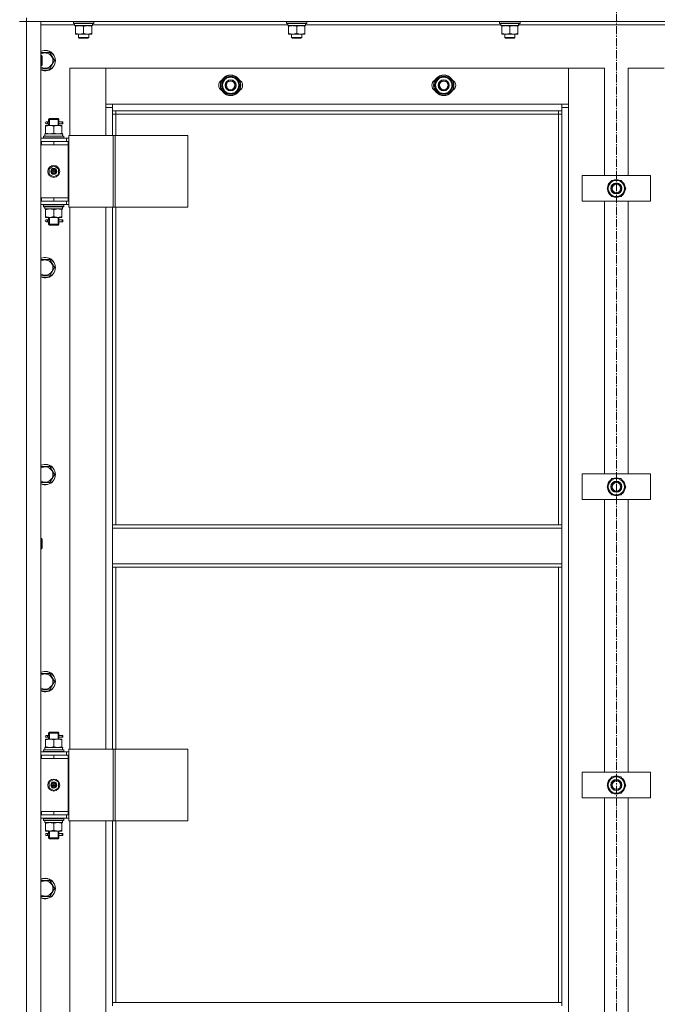
# Model space of a CAD drawing. Units: millimetres. Extents: x 0 to 21788, y -7 to 14850.
# Drawn here: x 3465 to 4213, y 10515 to 11670 of the extents above; entities that cross this region are included whole.
import ezdxf

# ---------------------------------------------------------------- set-up
doc = ezdxf.new("R2010")
doc.units = ezdxf.units.MM
doc.linetypes.add('K5LT_AXLED', pattern=[14.15, 9.65, -1.5, 1.5, -1.5])
doc.linetypes.add('K5LT_THIN', pattern=[0])
for name, color, linetype, true_color in [('OSI', 2, 'Continuous', 0xffff00), ('R', 1, 'Continuous', 0xff0000), ('WELDING', 7, 'Continuous', 0xffffff)]:
    doc.layers.add(name, color=color, linetype=linetype, true_color=true_color)

msp = doc.modelspace()

# ---------------------------------------------------------------- linework, layer by layer
at = {"layer": 'OSI', "color": 30, "linetype": 'K5LT_AXLED', "lineweight": 18, "true_color": 0xff8000}
msp.add_line((4165.2, 6842.1), (4165.2, 12244.1), dxfattribs=at)
at = {"layer": 'R', "color": 7, "linetype": 'K5LT_THIN', "lineweight": 18}
for p, q in [((3473.2, 11668.2), (3465.2, 11668.2)), ((3465.2, 11668.2), (3473.2, 11668.2)), ((3473.2, 11672.2), (3473.2, 11668.2)), ((4857.2, 11668.2), (3473.2, 11668.2)), ((3473.2, 11668.2), (3490.2, 11668.2)), ((3473.2, 11668.2), (3473.2, 9876.2)), ((3490.2, 11668.2), (3490.2, 9876.2)), ((3528.2, 11667.9), (3528.4, 11668.2)), ((3552.2, 11667.9), (3552.1, 11668.2)), ((3778.2, 11667.9), (3778.4, 11668.2)), ((3802.2, 11667.9), (3802.1, 11668.2)), ((4028.2, 11667.9), (4028.4, 11668.2)), ((4052.2, 11667.9), (4052.1, 11668.2)), ((3529.7, 11664.2), (3490.2, 11664.2)), ((3528.2, 11666), (3528.2, 11667.9)), ((3528.2, 11667.9), (3552.2, 11667.9)), ((3528.2, 11666), (3528.4, 11665.7)), ((3528.2, 11666), (3552.2, 11666)), ((3528.4, 11665.7), (3552.1, 11665.7)), ((3529.7, 11663.2), (3529.7, 11665.7)), ((3529.7, 11663.2), (3550.7, 11663.2)), ((3530.7, 11662.4), (3530.7, 11663.2)), ((3530.7, 11654.1), (3530.7, 11662.4)), ((3540.2, 11654.1), (3540.2, 11662.4)), ((3549.7, 11663.2), (3549.7, 11662.4)), ((3549.7, 11654.1), (3549.7, 11662.4)), ((3550.7, 11665.7), (3550.6, 11664.3)), ((3779.7, 11664.2), (3550.6, 11664.2)), ((3552.2, 11666), (3552.1, 11665.7)), ((3552.2, 11666), (3552.2, 11667.9)), ((3778.2, 11666), (3778.2, 11667.9)), ((3778.2, 11667.9), (3802.2, 11667.9)), ((3778.2, 11666), (3778.4, 11665.7)), ((3778.2, 11666), (3802.2, 11666)), ((3778.4, 11665.7), (3802.1, 11665.7)), ((3779.7, 11663.2), (3779.7, 11665.7)), ((3779.7, 11663.2), (3800.7, 11663.2)), ((3780.7, 11662.4), (3780.7, 11663.2)), ((3780.7, 11654.1), (3780.7, 11662.4)), ((3790.2, 11654.1), (3790.2, 11662.4)), ((3799.7, 11663.2), (3799.7, 11662.4)), ((3799.7, 11654.1), (3799.7, 11662.4)), ((3800.7, 11665.7), (3800.6, 11664.3)), ((4029.7, 11664.2), (3800.6, 11664.2)), ((3802.2, 11666), (3802.1, 11665.7)), ((3802.2, 11666), (3802.2, 11667.9)), ((4028.2, 11666), (4028.2, 11667.9)), ((4028.2, 11667.9), (4052.2, 11667.9)), ((4028.2, 11666), (4028.4, 11665.7)), ((4028.2, 11666), (4052.2, 11666)), ((4028.4, 11665.7), (4052.1, 11665.7)), ((4029.7, 11663.2), (4029.7, 11665.7)), ((4029.7, 11663.2), (4050.7, 11663.2)), ((4030.7, 11662.4), (4030.7, 11663.2)), ((4030.7, 11654.1), (4030.7, 11662.4)), ((4040.2, 11654.1), (4040.2, 11662.4)), ((4049.7, 11663.2), (4049.7, 11662.4)), ((4049.7, 11654.1), (4049.7, 11662.4)), ((4050.7, 11665.7), (4050.6, 11664.3)), ((4279.7, 11664.2), (4050.6, 11664.2)), ((4052.2, 11666), (4052.1, 11665.7)), ((4052.2, 11666), (4052.2, 11667.9)), ((3530.7, 11653.2), (3530.7, 11654.1)), ((3535.5, 11653.2), (3530.7, 11653.2)), ((3534.2, 11653.2), (3534.2, 11649.3)), ((3546.2, 11649.3), (3534.2, 11649.3)), ((3534.2, 11649.3), (3535.2, 11648.7)), ((3545.2, 11648.7), (3535.2, 11648.7)), ((3545, 11653.2), (3535.5, 11653.2)), ((3549.7, 11653.2), (3545, 11653.2)), ((3546.2, 11649.3), (3545.2, 11648.7)), ((3546.2, 11653.2), (3546.2, 11649.3)), ((3549.7, 11654.1), (3549.7, 11653.2)), ((3780.7, 11653.2), (3780.7, 11654.1)), ((3785.5, 11653.2), (3780.7, 11653.2)), ((3784.2, 11653.2), (3784.2, 11649.3)), ((3796.2, 11649.3), (3784.2, 11649.3)), ((3784.2, 11649.3), (3785.2, 11648.7)), ((3795.2, 11648.7), (3785.2, 11648.7)), ((3795, 11653.2), (3785.5, 11653.2)), ((3799.7, 11653.2), (3795, 11653.2)), ((3796.2, 11649.3), (3795.2, 11648.7)), ((3796.2, 11653.2), (3796.2, 11649.3)), ((3799.7, 11654.1), (3799.7, 11653.2)), ((4030.7, 11653.2), (4030.7, 11654.1)), ((4035.5, 11653.2), (4030.7, 11653.2)), ((4034.2, 11653.2), (4034.2, 11649.3)), ((4046.2, 11649.3), (4034.2, 11649.3)), ((4034.2, 11649.3), (4035.2, 11648.7)), ((4045.2, 11648.7), (4035.2, 11648.7)), ((4045, 11653.2), (4035.5, 11653.2)), ((4049.7, 11653.2), (4045, 11653.2)), ((4046.2, 11649.3), (4045.2, 11648.7)), ((4046.2, 11653.2), (4046.2, 11649.3)), ((4049.7, 11654.1), (4049.7, 11653.2)), ((3490.2, 11631.7), (3500.7, 11631.7)), ((3490.2, 11628.2), (3491.2, 11628.2)), ((3491.2, 11628.2), (3491.7, 11627.2)), ((3491.2, 11628.2), (3491.2, 11622.2)), ((3491.2, 11622.2), (3491.2, 11616.2)), ((3491.7, 11627.2), (3491.7, 11622.2)), ((3491.7, 11622.2), (3491.7, 11617.2)), ((3500.7, 11631.7), (3506.2, 11622.2)), ((3506.2, 11622.2), (3500.7, 11612.7)), ((3490.2, 11616.2), (3491.2, 11616.2)), ((3500.7, 11612.7), (3490.2, 11612.7)), ((3491.2, 11616.2), (3491.7, 11617.2)), ((3524.2, 11613.2), (3524.2, 11534.2)), ((3566.2, 11613.2), (3524.2, 11613.2)), ((4109.2, 11613.2), (3566.2, 11613.2)), ((3566.2, 11613.2), (3566.2, 11571.2)), ((3566.2, 11567.2), (3566.2, 11613.2)), ((4151.2, 11613.2), (4109.2, 11613.2)), ((4109.2, 11613.2), (4109.2, 11567.2)), ((4109.2, 11571.2), (4109.2, 11613.2)), ((4151.2, 11487.2), (4151.2, 11613.2)), ((4221.2, 11613.2), (4179.2, 11613.2)), ((4179.2, 11613.2), (4179.2, 11487.2)), ((3701.8, 11593.2), (3707.3, 11602.7)), ((3707.3, 11602.7), (3712.7, 11602.7)), ((3712.7, 11602.7), (3718.2, 11602.7)), ((3718.2, 11602.7), (3723.7, 11593.2)), ((3951.8, 11593.2), (3957.3, 11602.7)), ((3957.3, 11602.7), (3962.7, 11602.7)), ((3962.7, 11602.7), (3968.2, 11602.7)), ((3968.2, 11602.7), (3973.7, 11593.2)), ((3707.3, 11583.7), (3701.8, 11593.2)), ((3723.7, 11593.2), (3718.2, 11583.7)), ((3722.4, 11590.9), (3723, 11590.9)), ((3723.2, 11594.2), (3723.1, 11594.2)), ((3723.1, 11592.1), (3723.2, 11592.1)), ((3957.3, 11583.7), (3951.8, 11593.2)), ((3973.7, 11593.2), (3968.2, 11583.7)), ((3972.4, 11590.9), (3973, 11590.9)), ((3973.2, 11594.2), (3973.1, 11594.2)), ((3973.1, 11592.1), (3973.2, 11592.1)), ((3712.7, 11583.7), (3707.3, 11583.7)), ((3718.2, 11583.7), (3712.7, 11583.7)), ((3962.7, 11583.7), (3957.3, 11583.7)), ((3968.2, 11583.7), (3962.7, 11583.7)), ((3566.2, 11571.2), (3574.2, 11571.2)), ((3574.2, 11567.2), (3566.2, 11567.2)), ((3566.2, 11534.2), (3566.2, 11567.2)), ((3574.2, 11571.2), (4101.2, 11571.2)), ((3574.2, 11571.2), (3574.2, 11563.2)), ((4101.2, 11563.2), (4101.2, 11571.2)), ((4101.2, 11571.2), (4109.2, 11571.2)), ((4109.2, 11567.2), (4101.2, 11567.2)), ((4109.2, 11567.2), (4109.2, 9977.2)), ((3499.2, 11553.2), (3500.2, 11554.2)), ((3505.2, 11553.2), (3499.2, 11553.2)), ((3499.2, 11553.2), (3499.2, 11550.7)), ((3500.2, 11553.2), (3500.2, 11554.2)), ((3505.2, 11554.2), (3500.2, 11554.2)), ((3500.2, 11553.2), (3500.2, 11546.2)), ((3510.2, 11554.2), (3505.2, 11554.2)), ((3511.2, 11553.2), (3505.2, 11553.2)), ((3511.2, 11553.2), (3510.2, 11554.2)), ((3510.3, 11553.2), (3510.3, 11554.2)), ((3510.3, 11553.2), (3510.3, 11546.2)), ((3511.2, 11553.2), (3511.2, 11550.7)), ((4101.2, 11563.2), (3574.2, 11563.2)), ((3574.2, 11563.2), (3574.2, 11534.2)), ((3578.2, 11559.2), (3574.2, 11559.2)), ((3578.2, 11563.2), (3578.2, 11559.2)), ((4097.2, 11559.2), (3578.2, 11559.2)), ((3578.2, 11559.2), (3578.2, 11534.2)), ((4097.2, 11559.2), (4097.2, 11563.2)), ((4097.2, 11559.2), (4101.2, 11559.2)), ((4097.2, 11077.7), (4097.2, 11559.2)), ((4101.2, 11077.7), (4101.2, 11563.2)), ((3495.7, 11546.2), (3500.5, 11546.2)), ((3495.7, 11545.4), (3495.7, 11546.2)), ((3495.7, 11545.4), (3495.7, 11537.1)), ((3497.5, 11550.2), (3496.2, 11550.2)), ((3497.5, 11548.2), (3496.2, 11548.2)), ((3499.3, 11550.2), (3497.5, 11550.2)), ((3499.3, 11548.2), (3497.5, 11548.2)), ((3499.2, 11547.7), (3499.2, 11546.2)), ((3500.5, 11546.2), (3510, 11546.2)), ((3505.2, 11545.4), (3505.2, 11537.1)), ((3510, 11546.2), (3514.7, 11546.2)), ((3515.2, 11550.2), (3511.1, 11550.2)), ((3511.1, 11550.2), (3513, 11550.2)), ((3511.1, 11548.2), (3513, 11548.2)), ((3515.2, 11548.2), (3511.1, 11548.2)), ((3511.2, 11547.7), (3511.2, 11546.2)), ((3514.7, 11546.2), (3514.7, 11545.4)), ((3514.7, 11545.4), (3514.7, 11537.1)), ((3515.2, 11550.2), (3516, 11550.2)), ((3515.2, 11548.2), (3515.2, 11550.2)), ((3515.2, 11548.2), (3516, 11548.2)), ((3516, 11550.2), (3516, 11548.2)), ((3490.2, 11531.2), (3520.2, 11531.2)), ((3493.2, 11533.4), (3493.4, 11533.7)), ((3493.2, 11531.5), (3493.2, 11533.4)), ((3493.2, 11533.4), (3517.2, 11533.4)), ((3493.2, 11531.5), (3493.4, 11531.2)), ((3493.2, 11531.5), (3517.2, 11531.5)), ((3493.4, 11533.7), (3517.1, 11533.7)), ((3494.7, 11536.2), (3515.5, 11536.2)), ((3494.7, 11533.7), (3494.7, 11536.2)), ((3495.7, 11536.2), (3495.7, 11537.1)), ((3514.7, 11537.1), (3514.7, 11536.2)), ((3515.7, 11536.2), (3515.5, 11536.2)), ((3515.7, 11536.2), (3515.6, 11534.8)), ((3517.2, 11533.4), (3517.1, 11533.7)), ((3517.2, 11531.5), (3517.1, 11531.2)), ((3517.2, 11531.5), (3517.2, 11533.4)), ((3522.9, 11531.2), (3520.2, 11531.2)), ((3520.2, 11527.2), (3520.2, 11531.2)), ((3522.9, 11534.2), (3574.9, 11534.2)), ((3522.9, 11450.2), (3522.9, 11534.2)), ((3574.9, 11534.2), (3577.2, 11534.2)), ((3574.9, 11450.2), (3574.9, 11534.2)), ((3577.2, 11534.2), (3662.3, 11534.2)), ((3577.2, 11450.2), (3577.2, 11534.2)), ((3662.3, 11450.2), (3662.3, 11534.2)), ((3490.2, 11527.2), (3490.7, 11527.2)), ((3490.2, 11523.2), (3490.7, 11523.2)), ((3490.7, 11523.2), (3490.7, 11527.2)), ((3490.7, 11527.2), (3505.2, 11527.2)), ((3490.7, 11523.2), (3505.2, 11523.2)), ((3505.2, 11527.2), (3522.2, 11527.2)), ((3505.2, 11523.2), (3505.2, 11527.2)), ((3505.2, 11523.2), (3522.2, 11523.2)), ((3505.2, 11523.2), (3522.2, 11523.2)), ((3522.9, 11527.2), (3522.2, 11527.2)), ((3522.2, 11523.2), (3522.2, 11527.2)), ((3522.2, 11461.2), (3522.2, 11523.2)), ((3499.7, 11495.4), (3505.2, 11498.6)), ((3499.7, 11489), (3499.7, 11495.4)), ((3505.2, 11498.6), (3510.7, 11495.4)), ((3510.7, 11495.4), (3510.7, 11489)), ((3505.2, 11485.9), (3499.7, 11489)), ((3510.7, 11489), (3505.2, 11485.9)), ((4125.2, 11457.2), (4125.2, 11487.2)), ((4125.2, 11487.2), (4205.2, 11487.2)), ((4205.2, 11487.2), (4205.2, 11457.2)), ((4154.3, 11472.2), (4157, 11477)), ((4159.8, 11462.7), (4154.3, 11472.2)), ((4157, 11477), (4159.8, 11481.7)), ((4159.8, 11481.7), (4170.7, 11481.7)), ((4170.7, 11481.7), (4176.2, 11472.2)), ((4176.2, 11472.2), (4173.5, 11467.5)), ((4175.7, 11473.2), (4175.6, 11473.2)), ((3490.7, 11461.2), (3490.2, 11461.2)), ((3490.7, 11461.2), (3490.7, 11457.2)), ((3505.2, 11461.2), (3490.7, 11461.2)), ((3505.2, 11461.2), (3522.2, 11461.2)), ((3505.2, 11461.2), (3505.2, 11457.2)), ((3522.2, 11461.2), (3505.2, 11461.2)), ((3522.2, 11461.2), (3522.2, 11457.2)), ((4170.7, 11462.7), (4159.8, 11462.7)), ((4173.5, 11467.5), (4170.7, 11462.7)), ((4174.9, 11469.9), (4175.5, 11469.9)), ((4175.6, 11471.1), (4175.7, 11471.1)), ((3490.7, 11457.2), (3490.2, 11457.2)), ((3520.2, 11453.2), (3490.2, 11453.2)), ((3505.2, 11457.2), (3490.7, 11457.2)), ((3493.2, 11452.9), (3493.4, 11453.2)), ((3493.2, 11451), (3493.2, 11452.9)), ((3493.2, 11452.9), (3517.2, 11452.9)), ((3493.2, 11451), (3493.4, 11450.7)), ((3493.2, 11451), (3517.2, 11451)), ((3493.4, 11450.7), (3517.1, 11450.7)), ((3494.7, 11450.7), (3494.7, 11448.2)), ((3522.2, 11457.2), (3505.2, 11457.2)), ((3515.6, 11449.6), (3515.7, 11450.7)), ((3517.2, 11452.9), (3517.1, 11453.2)), ((3517.2, 11451), (3517.1, 11450.7)), ((3517.2, 11451), (3517.2, 11452.9)), ((3520.2, 11457.2), (3520.2, 11453.2)), ((3520.2, 11453.2), (3522.9, 11453.2)), ((3522.2, 11457.2), (3522.9, 11457.2)), ((3522.9, 11450.2), (3574.9, 11450.2)), ((3524.2, 11450.2), (3524.2, 10814.2)), ((3566.2, 10814.2), (3566.2, 11450.2)), ((3574.2, 11450.2), (3574.2, 11077.7)), ((3574.9, 11450.2), (3577.2, 11450.2)), ((3577.2, 11450.2), (3662.3, 11450.2)), ((3578.2, 11450.2), (3578.2, 11077.7)), ((4205.2, 11457.2), (4125.2, 11457.2)), ((4151.2, 11137.2), (4151.2, 11457.2)), ((4179.2, 11457.2), (4179.2, 11137.2)), ((3515.7, 11448.2), (3494.7, 11448.2)), ((3495.7, 11447.4), (3495.7, 11448.2)), ((3495.7, 11439.1), (3495.7, 11447.4)), ((3495.7, 11438.2), (3495.7, 11439.1)), ((3500.5, 11438.2), (3495.7, 11438.2)), ((3499.2, 11438.2), (3499.2, 11435.7)), ((3500.2, 11438.2), (3500.2, 11430.2)), ((3510, 11438.2), (3500.5, 11438.2)), ((3505.2, 11439.1), (3505.2, 11447.4)), ((3514.7, 11438.2), (3510, 11438.2)), ((3510.3, 11438.2), (3510.3, 11430.2)), ((3511.2, 11438.2), (3511.2, 11435.7)), ((3514.7, 11448.2), (3514.7, 11447.4)), ((3514.7, 11439.1), (3514.7, 11447.4)), ((3514.7, 11439.1), (3514.7, 11438.2)), ((3497.5, 11435.2), (3496.2, 11435.2)), ((3497.5, 11433.2), (3496.2, 11433.2)), ((3499.3, 11435.2), (3497.5, 11435.2)), ((3499.3, 11433.2), (3497.5, 11433.2)), ((3499.2, 11432.7), (3499.2, 11430.2)), ((3499.2, 11430.2), (3500.2, 11429.2)), ((3505.2, 11430.2), (3499.2, 11430.2)), ((3500.2, 11430.2), (3500.2, 11429.3)), ((3505.2, 11429.2), (3500.2, 11429.2)), ((3511.2, 11430.2), (3505.2, 11430.2)), ((3510.2, 11429.2), (3505.2, 11429.2)), ((3511.2, 11430.2), (3510.2, 11429.2)), ((3510.3, 11430.2), (3510.3, 11429.3)), ((3515.2, 11435.2), (3511.1, 11435.2)), ((3511.1, 11435.2), (3513, 11435.2)), ((3511.1, 11433.2), (3513, 11433.2)), ((3515.2, 11433.2), (3511.1, 11433.2)), ((3511.2, 11432.7), (3511.2, 11430.2)), ((3515.2, 11435.2), (3516, 11435.2)), ((3515.2, 11433.2), (3515.2, 11435.2)), ((3515.2, 11433.2), (3516, 11433.2)), ((3516, 11435.2), (3516, 11433.2)), ((3490.2, 11388.8), (3500.7, 11388.8)), ((3500.7, 11388.8), (3506.2, 11379.3)), ((3506.2, 11379.3), (3500.7, 11369.8)), ((3500.7, 11369.8), (3490.2, 11369.8)), ((3490.2, 11146), (3500.7, 11146)), ((3500.7, 11146), (3506.2, 11136.5)), ((4125.2, 11107.2), (4125.2, 11137.2)), ((4125.2, 11137.2), (4205.2, 11137.2)), ((4205.2, 11137.2), (4205.2, 11107.2)), ((3500.7, 11127), (3490.2, 11127)), ((3506.2, 11136.5), (3500.7, 11127)), ((4154.3, 11122.2), (4157, 11127)), ((4157, 11127), (4159.8, 11131.7)), ((4159.8, 11131.7), (4170.7, 11131.7)), ((4170.7, 11131.7), (4176.2, 11122.2)), ((4159.8, 11112.7), (4154.3, 11122.2)), ((4173.5, 11117.5), (4170.7, 11112.7)), ((4176.2, 11122.2), (4173.5, 11117.5)), ((4174.9, 11119.9), (4175.5, 11119.9)), ((4175.7, 11123.2), (4175.6, 11123.2)), ((4175.6, 11121.1), (4175.7, 11121.1)), ((4205.2, 11107.2), (4125.2, 11107.2)), ((4151.2, 10787.2), (4151.2, 11107.2)), ((4170.7, 11112.7), (4159.8, 11112.7)), ((4179.2, 11107.2), (4179.2, 10787.2)), ((4101.2, 11077.7), (3574.2, 11077.7)), ((3574.2, 11073.7), (3574.2, 11077.7)), ((4101.2, 11073.7), (3574.2, 11073.7)), ((3574.2, 11031.7), (3574.2, 11073.7)), ((4101.2, 11073.7), (4101.2, 11077.7)), ((4101.2, 11073.7), (4101.2, 11031.7)), ((3490.2, 11061.5), (3491.2, 11061.5)), ((3491.2, 11061.5), (3491.7, 11060.5)), ((3491.2, 11061.5), (3491.2, 11055.5)), ((3491.7, 11060.5), (3491.7, 11055.5)), ((3490.2, 11049.5), (3491.2, 11049.5)), ((3491.2, 11055.5), (3491.2, 11049.5)), ((3491.2, 11049.5), (3491.7, 11050.5)), ((3491.7, 11055.5), (3491.7, 11050.5)), ((4101.2, 11031.7), (3574.2, 11031.7)), ((3574.2, 11027.7), (3574.2, 11031.7)), ((4101.2, 11027.7), (3574.2, 11027.7)), ((3574.2, 11027.7), (3574.2, 10814.2)), ((3578.2, 11027.7), (3578.2, 10814.2)), ((4097.2, 10517.2), (4097.2, 11027.7)), ((4101.2, 11027.7), (4101.2, 11031.7)), ((4101.2, 10517.2), (4101.2, 11027.7)), ((3490.2, 10903.1), (3500.7, 10903.1)), ((3500.7, 10903.1), (3506.2, 10893.6)), ((3500.7, 10884.1), (3490.2, 10884.1)), ((3506.2, 10893.6), (3500.7, 10884.1)), ((3495.7, 10826.2), (3500.5, 10826.2)), ((3495.7, 10825.4), (3495.7, 10826.2)), ((3495.7, 10825.4), (3495.7, 10817.1)), ((3497.5, 10830.2), (3496.2, 10830.2)), ((3497.5, 10828.2), (3496.2, 10828.2)), ((3499.3, 10830.2), (3497.5, 10830.2)), ((3499.3, 10828.2), (3497.5, 10828.2)), ((3499.2, 10833.2), (3500.2, 10834.2)), ((3505.2, 10833.2), (3499.2, 10833.2)), ((3499.2, 10833.2), (3499.2, 10830.7)), ((3499.2, 10827.7), (3499.2, 10826.2)), ((3500.2, 10833.2), (3500.2, 10834.2)), ((3505.2, 10834.2), (3500.2, 10834.2)), ((3500.2, 10833.2), (3500.2, 10826.2)), ((3500.5, 10826.2), (3510, 10826.2)), ((3510.2, 10834.2), (3505.2, 10834.2)), ((3511.2, 10833.2), (3505.2, 10833.2)), ((3505.2, 10825.4), (3505.2, 10817.1)), ((3510, 10826.2), (3514.7, 10826.2)), ((3511.2, 10833.2), (3510.2, 10834.2)), ((3510.3, 10833.2), (3510.3, 10834.2)), ((3510.3, 10833.2), (3510.3, 10826.2)), ((3515.2, 10830.2), (3511.1, 10830.2)), ((3511.1, 10830.2), (3513, 10830.2)), ((3511.1, 10828.2), (3513, 10828.2)), ((3515.2, 10828.2), (3511.1, 10828.2)), ((3511.2, 10833.2), (3511.2, 10830.7)), ((3511.2, 10827.7), (3511.2, 10826.2)), ((3514.7, 10826.2), (3514.7, 10825.4)), ((3514.7, 10825.4), (3514.7, 10817.1)), ((3515.2, 10830.2), (3516, 10830.2)), ((3515.2, 10828.2), (3515.2, 10830.2)), ((3515.2, 10828.2), (3516, 10828.2)), ((3516, 10830.2), (3516, 10828.2)), ((3493.2, 10813.4), (3493.4, 10813.7)), ((3493.2, 10811.5), (3493.2, 10813.4)), ((3493.2, 10813.4), (3517.2, 10813.4)), ((3493.4, 10813.7), (3517.1, 10813.7)), ((3494.7, 10816.2), (3515.5, 10816.2)), ((3494.7, 10813.7), (3494.7, 10816.2)), ((3495.7, 10816.2), (3495.7, 10817.1)), ((3514.7, 10817.1), (3514.7, 10816.2)), ((3515.7, 10816.2), (3515.5, 10816.2)), ((3515.7, 10816.2), (3515.6, 10814.8)), ((3517.2, 10813.4), (3517.1, 10813.7)), ((3517.2, 10811.5), (3517.2, 10813.4)), ((3522.9, 10814.2), (3574.9, 10814.2)), ((3522.9, 10730.2), (3522.9, 10814.2)), ((3574.9, 10814.2), (3577.2, 10814.2)), ((3574.9, 10730.2), (3574.9, 10814.2)), ((3577.2, 10814.2), (3662.3, 10814.2)), ((3577.2, 10730.2), (3577.2, 10814.2)), ((3662.3, 10730.2), (3662.3, 10814.2)), ((3490.2, 10811.2), (3520.2, 10811.2)), ((3490.2, 10807.2), (3490.7, 10807.2)), ((3490.2, 10803.2), (3490.7, 10803.2)), ((3490.7, 10803.2), (3490.7, 10807.2)), ((3490.7, 10807.2), (3505.2, 10807.2)), ((3490.7, 10803.2), (3505.2, 10803.2)), ((3493.2, 10811.5), (3493.4, 10811.2)), ((3493.2, 10811.5), (3517.2, 10811.5)), ((3505.2, 10807.2), (3522.2, 10807.2)), ((3505.2, 10803.2), (3505.2, 10807.2)), ((3505.2, 10803.2), (3522.2, 10803.2)), ((3505.2, 10803.2), (3522.2, 10803.2)), ((3517.2, 10811.5), (3517.1, 10811.2)), ((3522.9, 10811.2), (3520.2, 10811.2)), ((3520.2, 10807.2), (3520.2, 10811.2)), ((3522.9, 10807.2), (3522.2, 10807.2)), ((3522.2, 10803.2), (3522.2, 10807.2)), ((3522.2, 10741.2), (3522.2, 10803.2)), ((3499.7, 10775.4), (3505.2, 10778.6)), ((3505.2, 10778.6), (3510.7, 10775.4)), ((4125.2, 10757.2), (4125.2, 10787.2)), ((4125.2, 10787.2), (4205.2, 10787.2)), ((4157, 10777), (4159.8, 10781.7)), ((4159.8, 10781.7), (4170.7, 10781.7)), ((4170.7, 10781.7), (4176.2, 10772.2)), ((4205.2, 10787.2), (4205.2, 10757.2)), ((3499.7, 10769), (3499.7, 10775.4)), ((3505.2, 10765.9), (3499.7, 10769)), ((3510.7, 10769), (3505.2, 10765.9)), ((3510.7, 10775.4), (3510.7, 10769)), ((4154.3, 10772.2), (4157, 10777)), ((4159.8, 10762.7), (4154.3, 10772.2)), ((4173.5, 10767.5), (4170.7, 10762.7)), ((4176.2, 10772.2), (4173.5, 10767.5)), ((4174.9, 10769.9), (4175.5, 10769.9)), ((4175.7, 10773.2), (4175.6, 10773.2)), ((4175.6, 10771.1), (4175.7, 10771.1)), ((4205.2, 10757.2), (4125.2, 10757.2)), ((4151.2, 10437.2), (4151.2, 10757.2)), ((4170.7, 10762.7), (4159.8, 10762.7)), ((4179.2, 10757.2), (4179.2, 10437.2)), ((3490.7, 10741.2), (3490.2, 10741.2)), ((3490.7, 10737.2), (3490.2, 10737.2)), ((3520.2, 10733.2), (3490.2, 10733.2)), ((3490.7, 10741.2), (3490.7, 10737.2)), ((3505.2, 10741.2), (3490.7, 10741.2)), ((3505.2, 10737.2), (3490.7, 10737.2)), ((3493.2, 10732.9), (3493.4, 10733.2)), ((3493.2, 10731), (3493.2, 10732.9)), ((3493.2, 10732.9), (3517.2, 10732.9)), ((3505.2, 10741.2), (3522.2, 10741.2)), ((3505.2, 10741.2), (3505.2, 10737.2)), ((3522.2, 10741.2), (3505.2, 10741.2)), ((3522.2, 10737.2), (3505.2, 10737.2)), ((3517.2, 10732.9), (3517.1, 10733.2)), ((3517.2, 10731), (3517.2, 10732.9)), ((3520.2, 10737.2), (3520.2, 10733.2)), ((3520.2, 10733.2), (3522.9, 10733.2)), ((3522.2, 10741.2), (3522.2, 10737.2)), ((3522.2, 10737.2), (3522.9, 10737.2)), ((3493.2, 10731), (3493.4, 10730.7)), ((3493.2, 10731), (3517.2, 10731)), ((3493.4, 10730.7), (3517.1, 10730.7)), ((3494.7, 10730.7), (3494.7, 10728.2)), ((3515.7, 10728.2), (3494.7, 10728.2)), ((3495.7, 10727.4), (3495.7, 10728.2)), ((3495.7, 10719.1), (3495.7, 10727.4)), ((3505.2, 10719.1), (3505.2, 10727.4)), ((3514.7, 10728.2), (3514.7, 10727.4)), ((3514.7, 10719.1), (3514.7, 10727.4)), ((3515.6, 10729.6), (3515.7, 10730.7)), ((3517.2, 10731), (3517.1, 10730.7)), ((3522.9, 10730.2), (3574.9, 10730.2)), ((3524.2, 10730.2), (3524.2, 10094.2)), ((3566.2, 10094.2), (3566.2, 10730.2)), ((3574.2, 10730.2), (3574.2, 10517.2)), ((3574.9, 10730.2), (3577.2, 10730.2)), ((3577.2, 10730.2), (3662.3, 10730.2)), ((3578.2, 10730.2), (3578.2, 10517.2)), ((3495.7, 10718.2), (3495.7, 10719.1)), ((3500.5, 10718.2), (3495.7, 10718.2)), ((3497.5, 10715.2), (3496.2, 10715.2)), ((3497.5, 10713.2), (3496.2, 10713.2)), ((3499.3, 10715.2), (3497.5, 10715.2)), ((3499.3, 10713.2), (3497.5, 10713.2)), ((3499.2, 10718.2), (3499.2, 10715.7)), ((3499.2, 10712.7), (3499.2, 10710.2)), ((3499.2, 10710.2), (3500.2, 10709.2)), ((3505.2, 10710.2), (3499.2, 10710.2)), ((3500.2, 10718.2), (3500.2, 10710.2)), ((3500.2, 10710.2), (3500.2, 10709.3)), ((3505.2, 10709.2), (3500.2, 10709.2)), ((3510, 10718.2), (3500.5, 10718.2)), ((3511.2, 10710.2), (3505.2, 10710.2)), ((3510.2, 10709.2), (3505.2, 10709.2)), ((3514.7, 10718.2), (3510, 10718.2)), ((3511.2, 10710.2), (3510.2, 10709.2)), ((3510.3, 10718.2), (3510.3, 10710.2)), ((3510.3, 10710.2), (3510.3, 10709.3)), ((3515.2, 10715.2), (3511.1, 10715.2)), ((3511.1, 10715.2), (3513, 10715.2)), ((3511.1, 10713.2), (3513, 10713.2)), ((3515.2, 10713.2), (3511.1, 10713.2)), ((3511.2, 10718.2), (3511.2, 10715.7)), ((3511.2, 10712.7), (3511.2, 10710.2)), ((3514.7, 10719.1), (3514.7, 10718.2)), ((3515.2, 10715.2), (3516, 10715.2)), ((3515.2, 10713.2), (3515.2, 10715.2)), ((3515.2, 10713.2), (3516, 10713.2)), ((3516, 10715.2), (3516, 10713.2)), ((3490.2, 10660.3), (3500.7, 10660.3)), ((3500.7, 10660.3), (3506.2, 10650.8)), ((3500.7, 10641.3), (3490.2, 10641.3)), ((3506.2, 10650.8), (3500.7, 10641.3)), ((4101.2, 10517.2), (3574.2, 10517.2)), ((3574.2, 10513.2), (3574.2, 10517.2)), ((4101.2, 10513.2), (4101.2, 10517.2))]:
    msp.add_line(p, q, dxfattribs=at)
for centre, radius in [((3712.7, 11593.2), 12), ((3712.7, 11593.2), 11.8), ((3712.7, 11593.2), 6.5), ((3712.7, 11593.2), 6), ((3962.7, 11593.2), 12), ((3962.7, 11593.2), 11.8), ((3962.7, 11593.2), 6.5), ((3962.7, 11593.2), 6), ((3712.7, 11593.2), 5), ((3962.7, 11593.2), 5), ((3505.2, 11492.2), 7), ((3505.2, 11492.2), 3.49), ((3505.2, 11492.2), 3.49), ((3505.2, 11492.2), 3.25), ((3505.2, 11492.2), 3.19), ((3505.2, 11492.2), 3.19), ((3505.2, 11492.2), 2.1), ((3505.2, 11492.2), 0.9), ((4165.2, 11472.2), 6.5), ((4165.2, 11472.2), 6), ((4165.2, 11472.2), 5), ((4165.2, 11122.2), 6.5), ((4165.2, 11122.2), 6), ((4165.2, 11122.2), 5), ((3505.2, 10772.2), 7), ((4165.2, 10772.2), 6.5), ((3505.2, 10772.2), 3.49), ((3505.2, 10772.2), 3.49), ((3505.2, 10772.2), 3.25), ((3505.2, 10772.2), 3.19), ((3505.2, 10772.2), 3.19), ((3505.2, 10772.2), 2.1), ((3505.2, 10772.2), 0.9), ((4165.2, 10772.2), 6), ((4165.2, 10772.2), 5)]:
    msp.add_circle(centre, radius, dxfattribs=at)
for centre, radius, start, end in [((3495.2, 11622.2), 12, 245.3757, 114.6243), ((3495.2, 11622.2), 11.8, 244.9905, 115.0095), ((3495.2, 11622.2), 8.97, 236.1336, 123.8664), ((3705.7, 11593.2), 7, 117.9946, 242.0054), ((3712.7, 11593.2), 10.5, 124.7912, 175.2088), ((3712.7, 11593.2), 9.5, 90, 270), ((3712.7, 11593.2), 10.5, 64.7912, 115.2088), ((3712.7, 11593.2), 9.5, 270, 90), ((3712.7, 11593.2), 10.5, 5.5324, 55.2088), ((3719.7, 11593.2), 7, 297.9946, 62.0054), ((3955.7, 11593.2), 7, 117.9946, 242.0054), ((3962.7, 11593.2), 10.5, 124.7912, 175.2088), ((3962.7, 11593.2), 9.5, 90, 270), ((3962.7, 11593.2), 10.5, 64.7912, 115.2088), ((3962.7, 11593.2), 9.5, 270, 90), ((3962.7, 11593.2), 10.5, 5.5324, 55.2088), ((3969.7, 11593.2), 7, 297.9946, 62.0054), ((3712.7, 11593.2), 10.5, 184.7912, 235.2088), ((3712.7, 11593.2), 10.5, 304.7912, 347.3589), ((3712.7, 11593.2), 10.5, 347.3589, 353.8105), ((3962.7, 11593.2), 10.5, 184.7912, 235.2088), ((3962.7, 11593.2), 10.5, 304.7912, 347.3589), ((3962.7, 11593.2), 10.5, 347.3589, 353.8105), ((3712.7, 11593.2), 10.5, 244.7912, 295.207), ((3962.7, 11593.2), 10.5, 244.7912, 295.207), ((3496.2, 11549.2), 1, 90, 270), ((4165.2, 11472.2), 10.5, 124.7912, 175.2088), ((4165.2, 11472.2), 9.5, 150, 330), ((4165.2, 11472.2), 9.5, 330, 150), ((4165.2, 11472.2), 10.5, 64.7912, 115.2088), ((4165.2, 11472.2), 10.5, 5.5324, 55.2088), ((4165.2, 11472.2), 10.5, 184.7912, 235.2088), ((4165.2, 11472.2), 10.5, 244.7912, 295.2088), ((4165.2, 11472.2), 10.5, 304.7912, 347.3589), ((4165.2, 11472.2), 10.5, 347.3589, 353.8105), ((3496.2, 11434.2), 1, 90, 270), ((3495.2, 11379.3), 12, 245.3757, 114.6243), ((3495.2, 11379.3), 11.8, 244.9905, 115.0095), ((3495.2, 11379.3), 8.97, 236.1336, 123.8664), ((3495.2, 11136.5), 12, 245.3757, 114.6243), ((3495.2, 11136.5), 11.8, 244.9905, 115.0095), ((3495.2, 11136.5), 8.97, 236.1336, 123.8664), ((4165.2, 11122.2), 10.5, 124.7912, 175.2088), ((4165.2, 11122.2), 9.5, 150, 330), ((4165.2, 11122.2), 9.5, 330, 150), ((4165.2, 11122.2), 10.5, 64.7912, 115.2088), ((4165.2, 11122.2), 10.5, 5.5324, 55.2088), ((4165.2, 11122.2), 10.5, 184.7912, 235.2088), ((4165.2, 11122.2), 10.5, 304.7912, 347.3589), ((4165.2, 11122.2), 10.5, 347.3589, 353.8105), ((4165.2, 11122.2), 10.5, 244.7912, 295.2088), ((3495.2, 10893.6), 12, 245.3757, 114.6243), ((3495.2, 10893.6), 11.8, 244.9905, 115.0095), ((3495.2, 10893.6), 8.97, 236.1336, 123.8664), ((3496.2, 10829.2), 1, 90, 270), ((4165.2, 10772.2), 10.5, 124.7912, 175.2088), ((4165.2, 10772.2), 9.5, 330, 150), ((4165.2, 10772.2), 10.5, 64.7912, 115.2088), ((4165.2, 10772.2), 10.5, 5.5324, 55.2088), ((4165.2, 10772.2), 10.5, 184.7912, 235.2088), ((4165.2, 10772.2), 9.5, 150, 330), ((4165.2, 10772.2), 10.5, 304.7912, 347.3589), ((4165.2, 10772.2), 10.5, 347.3589, 353.8105), ((4165.2, 10772.2), 10.5, 244.7912, 295.2088), ((3496.2, 10714.2), 1, 90, 270), ((3495.2, 10650.8), 12, 245.3757, 114.6243), ((3495.2, 10650.8), 11.8, 244.9905, 115.0095), ((3495.2, 10650.8), 8.97, 236.1336, 123.8664)]:
    msp.add_arc(centre, radius, start, end, dxfattribs=at)
for centre, major_axis, ratio, start_param, end_param in [((3540.2, 11660.8), (0, 22.5), 0.466308, -1.46277, -1.350168), ((3790.2, 11660.8), (0, 22.5), 0.466308, -1.46277, -1.350168), ((4040.2, 11660.8), (0, 22.5), 0.466308, -1.46277, -1.350168), ((3497.5, 11549.2), (0, -1), 0.301552, 0, 3.141593), ((3505.2, 11531.3), (0, 22.5), 0.466308, -1.46282, -1.350219), ((3505.2, 11446), (0, -22.5), 0.466308, 1.667355, 1.779747), ((3497.5, 11434.2), (0, -1), 0.301552, 0, 3.141593), ((3497.5, 10829.2), (0, -1), 0.301552, 0, 3.141593), ((3505.2, 10811.3), (0, 22.5), 0.466308, -1.46282, -1.350219), ((3505.2, 10726), (0, -22.5), 0.466308, 1.667355, 1.779747), ((3497.5, 10714.2), (0, -1), 0.301552, 0, 3.141593)]:
    msp.add_ellipse(centre, major_axis=major_axis, ratio=ratio, start_param=start_param, end_param=end_param, dxfattribs=at)
at = {"layer": 'WELDING', "color": 7, "linetype": 'K5LT_THIN', "lineweight": 18}
for p, q in [((3499.2, 11547.7), (3499.4, 11548.7)), ((3499.3, 11548.2), (3499.2, 11547.7)), ((3499.4, 11549.2), (3499.3, 11550.6)), ((3499.3, 11550.6), (3499.3, 11550.3)), ((3499.3, 11550.3), (3499.3, 11550.2)), ((3499.4, 11548.7), (3499.4, 11549.2)), ((3511.1, 11549.7), (3511, 11549.2)), ((3511, 11549.2), (3511.2, 11547.8)), ((3511.1, 11550.2), (3511.2, 11550.7)), ((3511.2, 11550.7), (3511.1, 11549.7)), ((3511.2, 11548.1), (3511.1, 11548.2)), ((3511.2, 11547.8), (3511.2, 11548.1)), ((3499.2, 11432.7), (3499.4, 11433.7)), ((3499.3, 11433.2), (3499.2, 11432.7)), ((3499.4, 11434.2), (3499.3, 11435.6)), ((3499.3, 11435.6), (3499.3, 11435.3)), ((3499.3, 11435.3), (3499.3, 11435.2)), ((3499.4, 11433.7), (3499.4, 11434.2)), ((3511.1, 11434.7), (3511, 11434.2)), ((3511, 11434.2), (3511.2, 11432.8)), ((3511.1, 11435.2), (3511.2, 11435.7)), ((3511.2, 11435.7), (3511.1, 11434.7)), ((3511.2, 11433.1), (3511.1, 11433.2)), ((3511.2, 11432.8), (3511.2, 11433.1)), ((3499.2, 10827.7), (3499.4, 10828.7)), ((3499.3, 10828.2), (3499.2, 10827.7)), ((3499.4, 10829.2), (3499.3, 10830.6)), ((3499.3, 10830.6), (3499.3, 10830.3)), ((3499.3, 10830.3), (3499.3, 10830.2)), ((3499.4, 10828.7), (3499.4, 10829.2)), ((3511.1, 10829.7), (3511, 10829.2)), ((3511, 10829.2), (3511.2, 10827.8)), ((3511.1, 10830.2), (3511.2, 10830.7)), ((3511.2, 10830.7), (3511.1, 10829.7)), ((3511.2, 10828.1), (3511.1, 10828.2)), ((3511.2, 10827.8), (3511.2, 10828.1)), ((3499.2, 10712.7), (3499.4, 10713.7)), ((3499.3, 10713.2), (3499.2, 10712.7)), ((3499.4, 10714.2), (3499.3, 10715.6)), ((3499.3, 10715.6), (3499.3, 10715.3)), ((3499.3, 10715.3), (3499.3, 10715.2)), ((3499.4, 10713.7), (3499.4, 10714.2)), ((3511.1, 10714.7), (3511, 10714.2)), ((3511, 10714.2), (3511.2, 10712.8)), ((3511.1, 10715.2), (3511.2, 10715.7)), ((3511.2, 10715.7), (3511.1, 10714.7)), ((3511.2, 10713.1), (3511.1, 10713.2)), ((3511.2, 10712.8), (3511.2, 10713.1))]:
    msp.add_line(p, q, dxfattribs=at)
for points, knots in [([(3540.2, 11662.4), (3539.7, 11662.5), (3538.9, 11662.8), (3537.9, 11663), (3537.3, 11663.1), (3536.8, 11663.1), (3536.2, 11663.2), (3535.7, 11663.2), (3535.2, 11663.2), (3534.7, 11663.2), (3534.1, 11663.1), (3533.3, 11663), (3532.2, 11662.8), (3531.3, 11662.5), (3530.7, 11662.4)], [0, 0, 0, 0, 2.72415, 3.912285, 4.716446, 5.530362, 6.353984, 7.180289, 7.997717, 8.810544, 9.605533, 10.761675, 12.184093, 15, 15, 15, 15]), ([(3549.7, 11662.4), (3549.2, 11662.5), (3548.4, 11662.8), (3547.4, 11663), (3546.8, 11663.1), (3546.3, 11663.1), (3545.7, 11663.2), (3545.2, 11663.2), (3544.7, 11663.2), (3544.2, 11663.2), (3543.6, 11663.1), (3542.8, 11663), (3541.7, 11662.8), (3540.8, 11662.5), (3540.2, 11662.4)], [0, 0, 0, 0, 2.72415, 3.912285, 4.716446, 5.530362, 6.353984, 7.180289, 7.997717, 8.810544, 9.605533, 10.761675, 12.184093, 15, 15, 15, 15]), ([(3790.2, 11662.4), (3789.7, 11662.5), (3788.9, 11662.8), (3787.9, 11663), (3787.3, 11663.1), (3786.8, 11663.1), (3786.2, 11663.2), (3785.7, 11663.2), (3785.2, 11663.2), (3784.7, 11663.2), (3784.1, 11663.1), (3783.3, 11663), (3782.2, 11662.8), (3781.3, 11662.5), (3780.7, 11662.4)], [0, 0, 0, 0, 2.72415, 3.912285, 4.716446, 5.530362, 6.353984, 7.180289, 7.997717, 8.810544, 9.605533, 10.761675, 12.184093, 15, 15, 15, 15]), ([(3799.7, 11662.4), (3799.2, 11662.5), (3798.4, 11662.8), (3797.4, 11663), (3796.8, 11663.1), (3796.3, 11663.1), (3795.7, 11663.2), (3795.2, 11663.2), (3794.7, 11663.2), (3794.2, 11663.2), (3793.6, 11663.1), (3792.8, 11663), (3791.7, 11662.8), (3790.8, 11662.5), (3790.2, 11662.4)], [0, 0, 0, 0, 2.72415, 3.912285, 4.716446, 5.530362, 6.353984, 7.180289, 7.997717, 8.810544, 9.605533, 10.761675, 12.184093, 15, 15, 15, 15]), ([(4040.2, 11662.4), (4039.7, 11662.5), (4038.9, 11662.8), (4037.9, 11663), (4037.3, 11663.1), (4036.8, 11663.1), (4036.2, 11663.2), (4035.7, 11663.2), (4035.2, 11663.2), (4034.7, 11663.2), (4034.1, 11663.1), (4033.3, 11663), (4032.2, 11662.8), (4031.3, 11662.5), (4030.7, 11662.4)], [0, 0, 0, 0, 2.72415, 3.912285, 4.716446, 5.530362, 6.353984, 7.180289, 7.997717, 8.810544, 9.605533, 10.761675, 12.184093, 15, 15, 15, 15]), ([(4049.7, 11662.4), (4049.2, 11662.5), (4048.4, 11662.8), (4047.4, 11663), (4046.8, 11663.1), (4046.3, 11663.1), (4045.7, 11663.2), (4045.2, 11663.2), (4044.7, 11663.2), (4044.2, 11663.2), (4043.6, 11663.1), (4042.8, 11663), (4041.7, 11662.8), (4040.8, 11662.5), (4040.2, 11662.4)], [0, 0, 0, 0, 2.72415, 3.912285, 4.716446, 5.530362, 6.353984, 7.180289, 7.997717, 8.810544, 9.605533, 10.761675, 12.184093, 15, 15, 15, 15]), ([(3530.7, 11654.1), (3531.2, 11653.9), (3532, 11653.7), (3533, 11653.4), (3533.6, 11653.3), (3534.3, 11653.3), (3534.9, 11653.2), (3535.3, 11653.2), (3535.5, 11653.2)], [0, 0, 0, 0, 2.905563, 4.375924, 5.511195, 6.679161, 7.850161, 9, 9, 9, 9]), ([(3535.5, 11653.2), (3535.7, 11653.2), (3536.1, 11653.2), (3536.8, 11653.3), (3537.4, 11653.3), (3538.2, 11653.5), (3539.2, 11653.7), (3539.9, 11653.9), (3540.2, 11654.1)], [0, 0, 0, 0, 1.192024, 2.404251, 3.60809, 4.765234, 6.955738, 9, 9, 9, 9]), ([(3540.2, 11654.1), (3540.7, 11653.9), (3541.5, 11653.7), (3542.5, 11653.4), (3543.1, 11653.3), (3543.8, 11653.3), (3544.4, 11653.2), (3544.8, 11653.2), (3545, 11653.2)], [0, 0, 0, 0, 2.905563, 4.375924, 5.511195, 6.679161, 7.850161, 9, 9, 9, 9]), ([(3545, 11653.2), (3545.2, 11653.2), (3545.6, 11653.2), (3546.3, 11653.3), (3546.9, 11653.3), (3547.7, 11653.5), (3548.7, 11653.7), (3549.4, 11653.9), (3549.7, 11654.1)], [0, 0, 0, 0, 1.192024, 2.404251, 3.60809, 4.765234, 6.955738, 9, 9, 9, 9]), ([(3780.7, 11654.1), (3781.2, 11653.9), (3782, 11653.7), (3783, 11653.4), (3783.6, 11653.3), (3784.3, 11653.3), (3784.9, 11653.2), (3785.3, 11653.2), (3785.5, 11653.2)], [0, 0, 0, 0, 2.905563, 4.375924, 5.511195, 6.679161, 7.850161, 9, 9, 9, 9]), ([(3785.5, 11653.2), (3785.7, 11653.2), (3786.1, 11653.2), (3786.8, 11653.3), (3787.4, 11653.3), (3788.2, 11653.5), (3789.2, 11653.7), (3789.9, 11653.9), (3790.2, 11654.1)], [0, 0, 0, 0, 1.192024, 2.404251, 3.60809, 4.765234, 6.955738, 9, 9, 9, 9]), ([(3790.2, 11654.1), (3790.7, 11653.9), (3791.5, 11653.7), (3792.5, 11653.4), (3793.1, 11653.3), (3793.8, 11653.3), (3794.4, 11653.2), (3794.8, 11653.2), (3795, 11653.2)], [0, 0, 0, 0, 2.905563, 4.375924, 5.511195, 6.679161, 7.850161, 9, 9, 9, 9]), ([(3795, 11653.2), (3795.2, 11653.2), (3795.6, 11653.2), (3796.3, 11653.3), (3796.9, 11653.3), (3797.7, 11653.5), (3798.7, 11653.7), (3799.4, 11653.9), (3799.7, 11654.1)], [0, 0, 0, 0, 1.192024, 2.404251, 3.60809, 4.765234, 6.955738, 9, 9, 9, 9]), ([(4030.7, 11654.1), (4031.2, 11653.9), (4032, 11653.7), (4033, 11653.4), (4033.6, 11653.3), (4034.3, 11653.3), (4034.9, 11653.2), (4035.3, 11653.2), (4035.5, 11653.2)], [0, 0, 0, 0, 2.905563, 4.375924, 5.511195, 6.679161, 7.850161, 9, 9, 9, 9]), ([(4035.5, 11653.2), (4035.7, 11653.2), (4036.1, 11653.2), (4036.8, 11653.3), (4037.4, 11653.3), (4038.2, 11653.5), (4039.2, 11653.7), (4039.9, 11653.9), (4040.2, 11654.1)], [0, 0, 0, 0, 1.192024, 2.404251, 3.60809, 4.765234, 6.955738, 9, 9, 9, 9]), ([(4040.2, 11654.1), (4040.7, 11653.9), (4041.5, 11653.7), (4042.5, 11653.4), (4043.1, 11653.3), (4043.8, 11653.3), (4044.4, 11653.2), (4044.8, 11653.2), (4045, 11653.2)], [0, 0, 0, 0, 2.905563, 4.375924, 5.511195, 6.679161, 7.850161, 9, 9, 9, 9]), ([(4045, 11653.2), (4045.2, 11653.2), (4045.6, 11653.2), (4046.3, 11653.3), (4046.9, 11653.3), (4047.7, 11653.5), (4048.7, 11653.7), (4049.4, 11653.9), (4049.7, 11654.1)], [0, 0, 0, 0, 1.192024, 2.404251, 3.60809, 4.765234, 6.955738, 9, 9, 9, 9]), ([(3500.5, 11546.2), (3500.3, 11546.2), (3499.8, 11546.2), (3499.2, 11546.1), (3498.6, 11546.1), (3497.8, 11545.9), (3496.8, 11545.7), (3496.1, 11545.5), (3495.7, 11545.4)], [0, 0, 0, 0, 1.192024, 2.404251, 3.60809, 4.765234, 6.955738, 9, 9, 9, 9]), ([(3505.2, 11545.4), (3504.7, 11545.5), (3504, 11545.7), (3503, 11546), (3502.3, 11546.1), (3501.7, 11546.1), (3501.1, 11546.2), (3500.7, 11546.2), (3500.5, 11546.2)], [0, 0, 0, 0, 2.905563, 4.375924, 5.511195, 6.679161, 7.850161, 9, 9, 9, 9]), ([(3510, 11546.2), (3509.8, 11546.2), (3509.3, 11546.2), (3508.7, 11546.1), (3508.1, 11546.1), (3507.3, 11545.9), (3506.3, 11545.7), (3505.6, 11545.5), (3505.2, 11545.4)], [0, 0, 0, 0, 1.192024, 2.404251, 3.60809, 4.765234, 6.955738, 9, 9, 9, 9]), ([(3514.7, 11545.4), (3514.2, 11545.5), (3513.5, 11545.7), (3512.5, 11546), (3511.8, 11546.1), (3511.2, 11546.1), (3510.6, 11546.2), (3510.2, 11546.2), (3510, 11546.2)], [0, 0, 0, 0, 2.905563, 4.375924, 5.511195, 6.679161, 7.850161, 9, 9, 9, 9]), ([(3495.7, 11537.1), (3496.2, 11536.9), (3496.9, 11536.7), (3497.9, 11536.5), (3498.7, 11536.3), (3499.5, 11536.2), (3500.1, 11536.2), (3500.4, 11536.2), (3500.5, 11536.2)], [0, 0, 0, 0, 2.494996, 4.309231, 5.73815, 7.133977, 8.472011, 9, 9, 9, 9]), ([(3500.5, 11536.2), (3500.8, 11536.2), (3501.2, 11536.2), (3501.9, 11536.3), (3502.4, 11536.3), (3503.1, 11536.5), (3504, 11536.7), (3504.8, 11536.9), (3505.2, 11537.1)], [0, 0, 0, 0, 1.548206, 2.616755, 3.724998, 4.291764, 6.613357, 9, 9, 9, 9]), ([(3505.2, 11537.1), (3505.8, 11536.9), (3506.6, 11536.6), (3507.6, 11536.4), (3508.2, 11536.3), (3508.7, 11536.3), (3509.3, 11536.2), (3509.8, 11536.2), (3510.3, 11536.2), (3510.8, 11536.2), (3511.4, 11536.3), (3512.1, 11536.4), (3513.3, 11536.6), (3514.2, 11536.9), (3514.7, 11537.1)], [0, 0, 0, 0, 2.72415, 3.912285, 4.716446, 5.530362, 6.353984, 7.180289, 7.997717, 8.810544, 9.605533, 10.761675, 12.184093, 15, 15, 15, 15]), ([(3505.2, 11447.4), (3504.7, 11447.5), (3503.9, 11447.8), (3502.9, 11448), (3502.3, 11448.1), (3501.8, 11448.1), (3501.2, 11448.2), (3500.7, 11448.2), (3500.2, 11448.2), (3499.7, 11448.2), (3499.1, 11448.1), (3498.3, 11448), (3497.2, 11447.8), (3496.3, 11447.5), (3495.7, 11447.4)], [0, 0, 0, 0, 2.72415, 3.912285, 4.716446, 5.530362, 6.353984, 7.180289, 7.997717, 8.810544, 9.605533, 10.761675, 12.184093, 15, 15, 15, 15]), ([(3495.7, 11439.1), (3496.2, 11438.9), (3497, 11438.7), (3498, 11438.4), (3498.6, 11438.3), (3499.3, 11438.3), (3499.9, 11438.2), (3500.3, 11438.2), (3500.5, 11438.2)], [0, 0, 0, 0, 2.905563, 4.375924, 5.511195, 6.679161, 7.850161, 9, 9, 9, 9]), ([(3500.5, 11438.2), (3500.7, 11438.2), (3501.1, 11438.2), (3501.8, 11438.3), (3502.4, 11438.3), (3503.2, 11438.5), (3504.2, 11438.7), (3504.9, 11438.9), (3505.2, 11439.1)], [0, 0, 0, 0, 1.192024, 2.404251, 3.60809, 4.765234, 6.955738, 9, 9, 9, 9]), ([(3510, 11448.2), (3509.8, 11448.2), (3509.3, 11448.2), (3508.7, 11448.1), (3508.1, 11448.1), (3507.3, 11447.9), (3506.3, 11447.7), (3505.6, 11447.5), (3505.2, 11447.4)], [0, 0, 0, 0, 1.192024, 2.404251, 3.60809, 4.765234, 6.955738, 9, 9, 9, 9]), ([(3505.2, 11439.1), (3505.7, 11438.9), (3506.4, 11438.7), (3507.4, 11438.5), (3508.2, 11438.3), (3509, 11438.2), (3509.6, 11438.2), (3509.9, 11438.2), (3510, 11438.2)], [0, 0, 0, 0, 2.494996, 4.309231, 5.73815, 7.133977, 8.472011, 9, 9, 9, 9]), ([(3514.7, 11447.4), (3514.2, 11447.5), (3513.5, 11447.7), (3512.5, 11448), (3511.8, 11448.1), (3511.2, 11448.1), (3510.6, 11448.2), (3510.2, 11448.2), (3510, 11448.2)], [0, 0, 0, 0, 2.905563, 4.375924, 5.511195, 6.679161, 7.850161, 9, 9, 9, 9]), ([(3510, 11438.2), (3510.3, 11438.2), (3510.7, 11438.2), (3511.4, 11438.3), (3511.9, 11438.3), (3512.6, 11438.5), (3513.5, 11438.7), (3514.3, 11438.9), (3514.7, 11439.1)], [0, 0, 0, 0, 1.548206, 2.616755, 3.724998, 4.291764, 6.613357, 9, 9, 9, 9]), ([(3500.5, 10826.2), (3500.3, 10826.2), (3499.8, 10826.2), (3499.2, 10826.1), (3498.6, 10826.1), (3497.8, 10825.9), (3496.8, 10825.7), (3496.1, 10825.5), (3495.7, 10825.4)], [0, 0, 0, 0, 1.192024, 2.404251, 3.60809, 4.765234, 6.955738, 9, 9, 9, 9]), ([(3505.2, 10825.4), (3504.7, 10825.5), (3504, 10825.7), (3503, 10826), (3502.3, 10826.1), (3501.7, 10826.1), (3501.1, 10826.2), (3500.7, 10826.2), (3500.5, 10826.2)], [0, 0, 0, 0, 2.905563, 4.375924, 5.511195, 6.679161, 7.850161, 9, 9, 9, 9]), ([(3510, 10826.2), (3509.8, 10826.2), (3509.3, 10826.2), (3508.7, 10826.1), (3508.1, 10826.1), (3507.3, 10825.9), (3506.3, 10825.7), (3505.6, 10825.5), (3505.2, 10825.4)], [0, 0, 0, 0, 1.192024, 2.404251, 3.60809, 4.765234, 6.955738, 9, 9, 9, 9]), ([(3514.7, 10825.4), (3514.2, 10825.5), (3513.5, 10825.7), (3512.5, 10826), (3511.8, 10826.1), (3511.2, 10826.1), (3510.6, 10826.2), (3510.2, 10826.2), (3510, 10826.2)], [0, 0, 0, 0, 2.905563, 4.375924, 5.511195, 6.679161, 7.850161, 9, 9, 9, 9]), ([(3495.7, 10817.1), (3496.2, 10816.9), (3496.9, 10816.7), (3497.9, 10816.5), (3498.7, 10816.3), (3499.5, 10816.2), (3500.1, 10816.2), (3500.4, 10816.2), (3500.5, 10816.2)], [0, 0, 0, 0, 2.494996, 4.309231, 5.73815, 7.133977, 8.472011, 9, 9, 9, 9]), ([(3500.5, 10816.2), (3500.8, 10816.2), (3501.2, 10816.2), (3501.9, 10816.3), (3502.4, 10816.3), (3503.1, 10816.5), (3504, 10816.7), (3504.8, 10816.9), (3505.2, 10817.1)], [0, 0, 0, 0, 1.548206, 2.616755, 3.724998, 4.291764, 6.613357, 9, 9, 9, 9]), ([(3505.2, 10817.1), (3505.8, 10816.9), (3506.6, 10816.6), (3507.6, 10816.4), (3508.2, 10816.3), (3508.7, 10816.3), (3509.3, 10816.2), (3509.8, 10816.2), (3510.3, 10816.2), (3510.8, 10816.2), (3511.4, 10816.3), (3512.1, 10816.4), (3513.3, 10816.6), (3514.2, 10816.9), (3514.7, 10817.1)], [0, 0, 0, 0, 2.72415, 3.912285, 4.716446, 5.530362, 6.353984, 7.180289, 7.997717, 8.810544, 9.605533, 10.761675, 12.184093, 15, 15, 15, 15]), ([(3505.2, 10727.4), (3504.7, 10727.5), (3503.9, 10727.8), (3502.9, 10728), (3502.3, 10728.1), (3501.8, 10728.1), (3501.2, 10728.2), (3500.7, 10728.2), (3500.2, 10728.2), (3499.7, 10728.2), (3499.1, 10728.1), (3498.3, 10728), (3497.2, 10727.8), (3496.3, 10727.5), (3495.7, 10727.4)], [0, 0, 0, 0, 2.72415, 3.912285, 4.716446, 5.530362, 6.353984, 7.180289, 7.997717, 8.810544, 9.605533, 10.761675, 12.184093, 15, 15, 15, 15]), ([(3510, 10728.2), (3509.8, 10728.2), (3509.3, 10728.2), (3508.7, 10728.1), (3508.1, 10728.1), (3507.3, 10727.9), (3506.3, 10727.7), (3505.6, 10727.5), (3505.2, 10727.4)], [0, 0, 0, 0, 1.192024, 2.404251, 3.60809, 4.765234, 6.955738, 9, 9, 9, 9]), ([(3514.7, 10727.4), (3514.2, 10727.5), (3513.5, 10727.7), (3512.5, 10728), (3511.8, 10728.1), (3511.2, 10728.1), (3510.6, 10728.2), (3510.2, 10728.2), (3510, 10728.2)], [0, 0, 0, 0, 2.905563, 4.375924, 5.511195, 6.679161, 7.850161, 9, 9, 9, 9]), ([(3495.7, 10719.1), (3496.2, 10718.9), (3497, 10718.7), (3498, 10718.4), (3498.6, 10718.3), (3499.3, 10718.3), (3499.9, 10718.2), (3500.3, 10718.2), (3500.5, 10718.2)], [0, 0, 0, 0, 2.905563, 4.375924, 5.511195, 6.679161, 7.850161, 9, 9, 9, 9]), ([(3500.5, 10718.2), (3500.7, 10718.2), (3501.1, 10718.2), (3501.8, 10718.3), (3502.4, 10718.3), (3503.2, 10718.5), (3504.2, 10718.7), (3504.9, 10718.9), (3505.2, 10719.1)], [0, 0, 0, 0, 1.192024, 2.404251, 3.60809, 4.765234, 6.955738, 9, 9, 9, 9]), ([(3505.2, 10719.1), (3505.7, 10718.9), (3506.4, 10718.7), (3507.4, 10718.5), (3508.2, 10718.3), (3509, 10718.2), (3509.6, 10718.2), (3509.9, 10718.2), (3510, 10718.2)], [0, 0, 0, 0, 2.494996, 4.309231, 5.73815, 7.133977, 8.472011, 9, 9, 9, 9]), ([(3510, 10718.2), (3510.3, 10718.2), (3510.7, 10718.2), (3511.4, 10718.3), (3511.9, 10718.3), (3512.6, 10718.5), (3513.5, 10718.7), (3514.3, 10718.9), (3514.7, 10719.1)], [0, 0, 0, 0, 1.548206, 2.616755, 3.724998, 4.291764, 6.613357, 9, 9, 9, 9])]:
    msp.add_open_spline(points, degree=3, knots=knots, dxfattribs=at)

doc.saveas('drawing.dxf')
